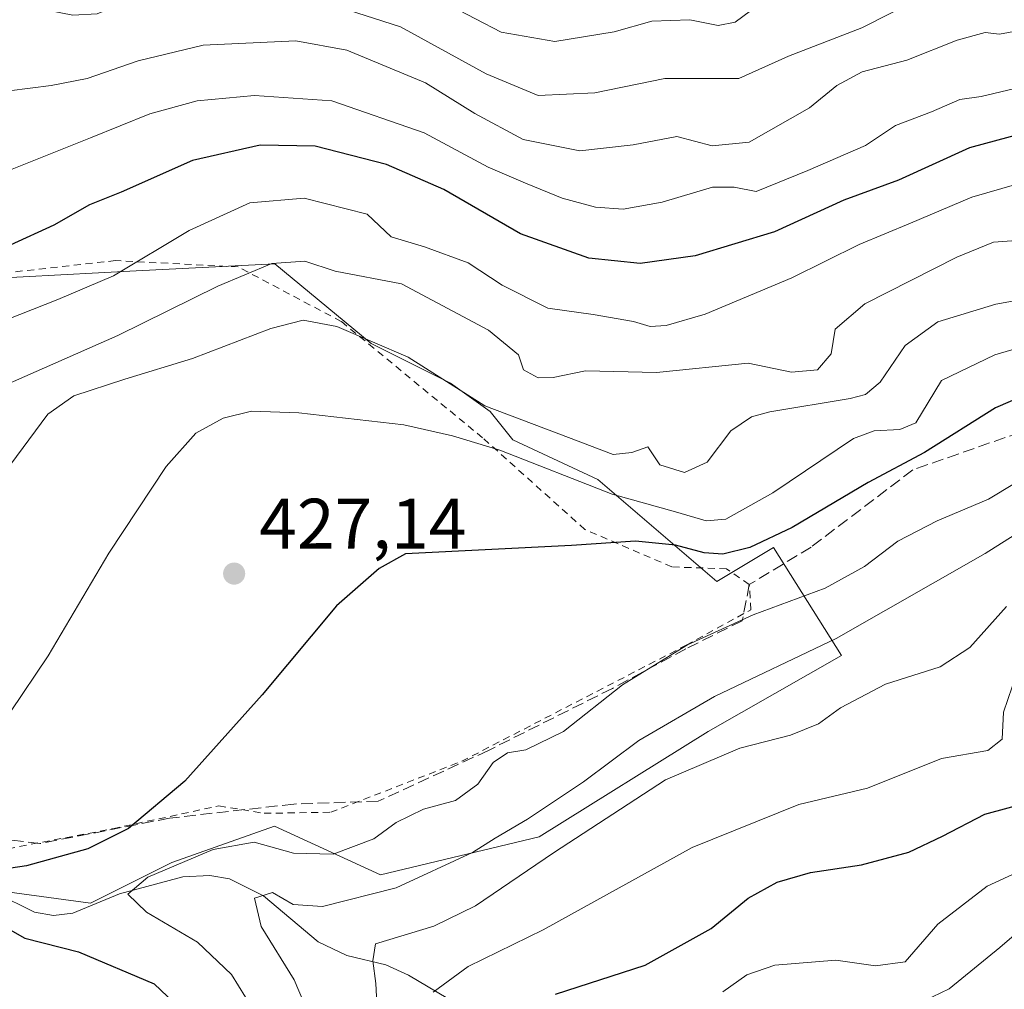
# Model space of a CAD drawing. Units: metres. Extents: x 603408 to 606835, y 4770857 to 4773222.
# Drawn here: x 605667 to 605806, y 4771251 to 4771387 of the extents above; entities that cross this region are included whole.
import ezdxf

# ---------------------------------------------------------------- set-up
doc = ezdxf.new("R2010")
doc.units = ezdxf.units.M
doc.header["$MEASUREMENT"] = 0
doc.linetypes.add('DGN Style 2', pattern=[1.6480167562047852, 0.988810053722871, -0.6592067024819142])
doc.linetypes.add('DGN Style 3', pattern=[2.307223458686699, 1.648016756204785, -0.6592067024819142])
for name, color, linetype, lineweight in [('Alambrada', 7, 'DGN Style 2', 0), ('Arbolado forestal CxS', 92, 'Continuous', 0), ('Corriente natural lineal', 142, 'Continuous', 13), ('Curva de nivel maestra', 30, 'Continuous', 30), ('Curva de nivel normal', 30, 'Continuous', 0), ('Prado CxS', 92, 'Continuous', 0), ('Punto de cota en terreno', 7, 'Continuous', 0), ('Rótulo de punto de cota en terreno', 7, 'Continuous', 0), ('Senda', 7, 'DGN Style 3', 0)]:
    doc.layers.add(name, color=color, linetype=linetype, lineweight=lineweight)
doc.styles.add('Style-Arial', font='txt')

# ---------------------------------------------------------------- blocks, each defined once
blk = doc.blocks.new('*U8')
at = {"layer": 'Prado CxS', "color": 92, "linetype": 'Continuous', "lineweight": 0}
blk.add_polyline3d([(605657.0979000004, 4771350.542500001, 450.7223999999987), (605683.6139000002, 4771351.965299999, 445.5807999999961), (605703.1518999999, 4771352.930500001, 440.8957999999984), (605716.7046999997, 4771341.7645, 435.0341000000044), (605727.8658999996, 4771336.182700001, 434.311600000001), (605733.4445000002, 4771332.194499999, 433.8877000000066), (605736.6344999997, 4771328.206700001, 432.3622999999934), (605748.5925000003, 4771322.624500001, 431.6123999999982), (605765.3339000001, 4771308.268300001, 422.9024000000064), (605773.3065, 4771313.0537, 424.3610000000045), (605782.8337000003, 4771297.8509, 414.847299999994), (605764.1085000001, 4771287.146500001, 413.8073000000004), (605740.3163000002, 4771272.3267, 412.9275000000052), (605717.9940999999, 4771266.9977, 416.8657999999996), (605703.0743000006, 4771273.8695, 421.5528000000049), (605688.6555000005, 4771268.7555, 421.5488000000041), (605677.1902999999, 4771263.022100001, 422.1037000000069), (605651.9654999999, 4771266.462300001, 426.382500000007)], dxfattribs=at)
blk = doc.blocks.new('*U12')
at = {"layer": 'Arbolado forestal CxS', "color": 92, "linetype": 'Continuous', "lineweight": 0}
blk.add_polyline3d([(605651.9654999999, 4771266.462300001, 426.382500000007), (605677.1902999999, 4771263.022100001, 422.1037000000069), (605688.6555000005, 4771268.7555, 421.5488000000041), (605703.0743000006, 4771273.8695, 421.5528000000049), (605717.9940999999, 4771266.9977, 416.8657999999996), (605740.3163000002, 4771272.3267, 412.9275000000052), (605764.1085000001, 4771287.146500001, 413.8073000000004), (605782.8337000003, 4771297.8509, 414.847299999994), (605773.3065, 4771313.0537, 424.3610000000045), (605765.3339000001, 4771308.268300001, 422.9024000000064), (605748.5925000003, 4771322.624500001, 431.6123999999982), (605736.6344999997, 4771328.206700001, 432.3622999999934), (605733.4445000002, 4771332.194499999, 433.8877000000066), (605727.8658999996, 4771336.182700001, 434.311600000001), (605716.7046999997, 4771341.7645, 435.0341000000044), (605703.1518999999, 4771352.930500001, 440.8957999999984), (605683.6139000002, 4771351.965299999, 445.5807999999961), (605657.0979000004, 4771350.542500001, 450.7223999999987)], dxfattribs=at)
blk = doc.blocks.new('5PATER')
at = {"layer": 'Punto de cota en terreno', "linetype": 'Continuous', "lineweight": 0}
h = blk.add_hatch(color=51, dxfattribs=at)
edge = h.paths.add_edge_path()
edge.add_ellipse((0, 0), major_axis=(-0.1095731443231308, -0.1110710700762829), ratio=0.9994222409660322, start_angle=0, end_angle=360)

msp = doc.modelspace()

# ---------------------------------------------------------------- linework, layer by layer
at = {"layer": 'Alambrada', "color": 7, "linetype": 'DGN Style 2', "lineweight": 0}
msp.add_polyline3d([(605665.6001000004, 4771270.6801, 430.7673000000068), (605680.3501000004, 4771273.4901, 426.7360000000045), (605695.2600999996, 4771276.700099999, 424.4412000000011), (605701.6401000004, 4771275.6601, 425.8678000000073), (605711.0000999998, 4771275.800100001, 423.7225999999937), (605729.4200999998, 4771282.970100001, 421.2960000000021), (605761.0100999996, 4771299.3101, 421.2433000000019), (605770.1201, 4771304.300100001, 426.1355999999942), (605769.8701, 4771307.840100001, 429.3818000000028), (605766.6700999998, 4771310.050100001, 433.8852999999945), (605758.9801000003, 4771310.3201, 432.9624999999942), (605746.7600999996, 4771315.5801, 432.7045999999973), (605732.3601000002, 4771328.4801, 433.4072000000015), (605712.4801000003, 4771344.850099999, 442.883600000001), (605697.9801000003, 4771352.5101, 449.0978000000032), (605680.7401000002, 4771353.4101, 455.2829999999958), (605657.7600999996, 4771350.840100001, 455.5757000000012)], dxfattribs=at)
at = {"layer": 'Arbolado forestal CxS', "color": 92, "linetype": 'Continuous', "lineweight": 0}
msp.add_polyline3d([(605651.9654999999, 4771266.462300001, 426.382500000007), (605677.1902999999, 4771263.022100001, 422.1037000000069), (605688.6555000005, 4771268.7555, 421.5488000000041), (605703.0743000006, 4771273.8695, 421.5528000000049), (605717.9940999999, 4771266.9977, 416.8657999999996), (605740.3163000002, 4771272.3267, 412.9275000000052), (605764.1085000001, 4771287.146500001, 413.8073000000004), (605782.8337000003, 4771297.8509, 414.847299999994), (605773.3065, 4771313.0537, 424.3610000000045), (605765.3339000001, 4771308.268300001, 422.9024000000064), (605748.5925000003, 4771322.624500001, 431.6123999999982), (605736.6344999997, 4771328.206700001, 432.3622999999934), (605733.4445000002, 4771332.194499999, 433.8877000000066), (605727.8658999996, 4771336.182700001, 434.311600000001), (605716.7046999997, 4771341.7645, 435.0341000000044), (605703.1518999999, 4771352.930500001, 440.8957999999984), (605683.6139000002, 4771351.965299999, 445.5807999999961), (605657.0979000004, 4771350.542500001, 450.7223999999987)], dxfattribs=at)
at = {"layer": 'Corriente natural lineal', "color": 142, "linetype": 'Continuous', "lineweight": 13}
msp.add_polyline3d([(605663.7991000004, 4771264.4727, 424.5785000000033), (605669.3185000002, 4771261.7283, 423.1285999999964), (605672.0088999998, 4771261.2805, 422.9514000000054), (605674.7248999998, 4771261.615300001, 422.4875999999931), (605681.2631000001, 4771264.336300001, 421.1821999999956), (605690.1785000004, 4771266.706300001, 419.9612000000052), (605693.9742999999, 4771266.915899999, 418.8856999999989), (605696.7433000002, 4771266.4561, 417.8809999999939), (605701.5263, 4771264.047700001, 415.9453999999969), (605709.2295000004, 4771257.560900001, 412.3677000000025), (605713.2638999998, 4771255.6395, 411.1399999999995), (605718.7279000003, 4771254.343499999, 408.8086000000039), (605721.9611000001, 4771252.906099999, 407.2137999999977), (605732.7795000002, 4771246.4615, 401.3114999999962), (605739.2175000003, 4771241.4967, 396.5280000000057), (605744.5059000002, 4771238.062100001, 393.2498000000051), (605749.2094999999, 4771235.6875, 391.0718999999954), (605752.1105000004, 4771232.715299999, 389.2878999999957), (605753.4615000002, 4771231.814099999, 388.7223999999987), (605755.1579, 4771231.2841, 387.9260999999969), (605757.9935, 4771230.992500001, 386.5179999999964), (605772.9084999999, 4771230.941099999, 381.2842999999993), (605776.2008999997, 4771230.068499999, 380.2241999999969), (605778.5680999998, 4771227.883300001, 379.0503000000026)], dxfattribs=at)
at = {"layer": 'Curva de nivel maestra', "color": 30, "linetype": 'Continuous', "lineweight": 30, "flags": 128}
for points, elevation in [([(605808.3300000001, 4771371.270099999), (605800.8499999996, 4771369.2501), (605790.8499999996, 4771364.710100001), (605783.1799999997, 4771361.9301), (605773.4299999997, 4771357.440099999), (605762.2800000003, 4771354.0601), (605754.5199999996, 4771353.0001), (605747.3300000001, 4771353.7301), (605737.6799999997, 4771357.190099999), (605726.9000000004, 4771363.4101), (605718.8600000005, 4771366.9301), (605708.8200000003, 4771369.5001), (605701.0499999998, 4771369.6501), (605691.5499999998, 4771367.4801), (605681.5, 4771363.050100001), (605677.0599999996, 4771361.270099999), (605672.0499999998, 4771358.390100001), (605665.9199999999, 4771355.5601)], 450), ([(605816.5499999998, 4771337.9001), (605804.5199999996, 4771332.6801), (605794.5199999996, 4771326.420100001), (605786.6200000001, 4771322.1801), (605775.9199999999, 4771315.840100001), (605769.9500000002, 4771313.030099999), (605766.1799999997, 4771312.130100001), (605763.5199999996, 4771312.300100001), (605759.5199999996, 4771313.360099999), (605753.8499999996, 4771313.960100001), (605744.8499999996, 4771313.3301), (605721.5099999999, 4771312.1501), (605717.79, 4771310.100099999), (605711.7999999998, 4771304.8201), (605701.3600000005, 4771292.300100001), (605690.4600000001, 4771280.170100001), (605682.5300000003, 4771273.5001), (605676.8099999996, 4771270.6801), (605668.1900000004, 4771268.2601), (605661.2000000002, 4771267.2501)], 425), ([(605742.6399999997, 4771250.200099999), (605755.2300000006, 4771254.280099999), (605764.5199999996, 4771259.4301), (605769.7400000002, 4771263.7401), (605773.79, 4771265.970100001), (605778.5, 4771267.3101), (605785.6699999999, 4771268.4301), (605792.3099999996, 4771270.170100001), (605797.0499999998, 4771272.420100001), (605803.0300000003, 4771275.520099999), (605812.8499999996, 4771278.220100001)], 400.0000000000001), ([(605661.8200000003, 4771261.550100001), (605667.9800000006, 4771258.090100001), (605675.5, 4771256.1501), (605686.1399999997, 4771251.6801), (605693.7699999996, 4771244.460100001)], 425)]:
    msp.add_lwpolyline(points, dxfattribs=dict(at, elevation=elevation))
at = {"layer": 'Curva de nivel normal', "color": 30, "linetype": 'Continuous', "lineweight": 0, "flags": 128}
for points, elevation in [([(605665.75, 4771396.859999999), (605671.5099999999, 4771395.51), (605675.7800000003, 4771396.310000001), (605680.0700000003, 4771398.109999999), (605685.1100000005, 4771399.4), (605689.7599999999, 4771399.92), (605694.5300000003, 4771399.630000001), (605701.0199999996, 4771399.630000001), (605705.8099999996, 4771398.300000001), (605713.5599999996, 4771394.58), (605720.5199999996, 4771393.07), (605734.9800000006, 4771385.52), (605742.5199999996, 4771384.25), (605750.8499999996, 4771385.58), (605756.1799999997, 4771387.08), (605761.5199999996, 4771387.289999999), (605765.5199999996, 4771386.5), (605767.8799999999, 4771386.949999999), (605774.5599999996, 4771391.930000001), (605786.0199999996, 4771395.4), (605798.29, 4771400.039999999), (605805.25, 4771402.91), (605812.9699999997, 4771408.210000001)], 470), ([(605661.6299999999, 4771391.57), (605667.4900000002, 4771389.34), (605674.7000000002, 4771387.92), (605678.1399999997, 4771388.140000001), (605682.2000000002, 4771389.77), (605689.7800000003, 4771391.390000001), (605698.7999999998, 4771392.08), (605706.04, 4771391.09), (605720.8200000003, 4771386.300000001), (605732.8600000005, 4771379.699999999), (605740.1799999997, 4771376.619999999), (605748.1399999997, 4771377.01), (605757.9800000006, 4771379), (605768.3899999997, 4771379.02), (605775.3799999999, 4771382.16), (605785.7000000002, 4771386.15), (605794.0599999996, 4771390.41), (605808.8499999996, 4771395.800000001)], 465), ([(605665.7699999996, 4771377.279999999), (605671.6799999997, 4771378.060000001), (605676.7199999997, 4771379), (605683.9100000003, 4771381.529999999), (605693.0499999998, 4771383.689999999), (605706.0800000001, 4771384.310000001), (605713.25, 4771382.99), (605724.3399999999, 4771378.42), (605731.2599999999, 4771374.119999999), (605738.0899999999, 4771370.449999999), (605746.0199999996, 4771368.859999999), (605753.5599999996, 4771369.689999999), (605759.6900000004, 4771370.859999999), (605764.6699999999, 4771369.539999999), (605769.8799999999, 4771370.08), (605778.3499999996, 4771374.92), (605782.2100000001, 4771378.050000001), (605785.7400000002, 4771379.970000001), (605792.0599999996, 4771381.600000001), (605799.1100000005, 4771384.42), (605803.0599999996, 4771385.480000001), (605805.0700000003, 4771385.25), (605808.3399999999, 4771385.880000001)], 460), ([(605666.2000000002, 4771366.25), (605677.1900000004, 4771370.66), (605685.5300000003, 4771374.07), (605692.1900000004, 4771375.869999999), (605700.29, 4771376.640000001), (605711.1399999997, 4771375.859999999), (605724.1600000003, 4771371.390000001), (605733.1399999997, 4771366.550000001), (605738.4199999999, 4771364.32), (605743.5499999998, 4771362.17), (605748.25, 4771360.92), (605752.1500000004, 4771360.630000001), (605757.6200000001, 4771361.65), (605764.6900000004, 4771363.76), (605767.7699999996, 4771363.76), (605770.8499999996, 4771363.140000001), (605778.1200000001, 4771366.08), (605786.2400000002, 4771369.619999999), (605790.4500000002, 4771372.430000001), (605795.5199999996, 4771374.32), (605799.5199999996, 4771376.07), (605802.4800000006, 4771376.5), (605807.04, 4771377.58)], 455), ([(605807.5, 4771364.17), (605801.2000000002, 4771362.310000001), (605792.5700000003, 4771358.66), (605785.3600000005, 4771355.689999999), (605775.8600000005, 4771350.960000001), (605763.6799999997, 4771345.869999999), (605758.1799999997, 4771344.27), (605755.9500000002, 4771344.119999999), (605753.5999999996, 4771344.84), (605747.9299999997, 4771345.83), (605741.54, 4771346.699999999), (605735.1200000001, 4771349.960000001), (605730.3399999999, 4771353.109999999), (605724.1900000004, 4771355.359999999), (605719.4900000002, 4771356.74), (605716.1200000001, 4771359.92), (605707.25, 4771362.189999999), (605699.6200000001, 4771361.550000001), (605691.0899999999, 4771357.619999999), (605680.4299999997, 4771351.25), (605672.5899999999, 4771347.930000001), (605661.8799999999, 4771343.710000001)], 445), ([(605815.2400000002, 4771356.779999999), (605804.2400000002, 4771356.02), (605799.0899999999, 4771353.9), (605786.1399999997, 4771347.33), (605781.9800000006, 4771343.779999999), (605781.3799999999, 4771340.300000001), (605779.4900000002, 4771338.039999999), (605775.8200000003, 4771337.720000001), (605769.7400000002, 4771338.980000001), (605756.8200000003, 4771337.65), (605746.8499999996, 4771337.880000001), (605742.2800000003, 4771336.980000001), (605740.1900000004, 4771336.91), (605738.0999999996, 4771338.039999999), (605737.4299999997, 4771340.130000001), (605733.1799999997, 4771343.609999999), (605720.9600000001, 4771350.140000001), (605711.6299999999, 4771351.91), (605707.3600000005, 4771353.310000001), (605702.7000000002, 4771352.980000001), (605695.0999999996, 4771349.789999999), (605681.0499999998, 4771342.869999999), (605663.5700000003, 4771335.189999999)], 440), ([(605665.0499999998, 4771323.51), (605671.1900000004, 4771331.800000001), (605674.8600000005, 4771334.390000001), (605682.0099999999, 4771336.74), (605691.5700000003, 4771339.630000001), (605702.5800000001, 4771343.859999999), (605707.0999999996, 4771345.039999999), (605711.8399999999, 4771344.119999999), (605721.8700000001, 4771339.82), (605732.6600000003, 4771332.970000001), (605744.4500000002, 4771328.51), (605750.7199999997, 4771326.15), (605753.3399999999, 4771326.4), (605755.6100000005, 4771327.199999999), (605757.2800000003, 4771324.680000001), (605760.7699999996, 4771323.600000001), (605763.9600000001, 4771325.039999999), (605767.2999999998, 4771329.480000001), (605770.1900000004, 4771331.449999999), (605772.7699999996, 4771332.140000001), (605784.0899999999, 4771334.02), (605786.25, 4771334.560000001), (605788.2800000003, 4771336.310000001), (605791.8099999996, 4771341.449999999), (605796.3899999997, 4771344.77), (605804.5599999996, 4771347.289999999), (605816.8600000005, 4771349.470000001)], 435), ([(605665.9600000001, 4771289.930000001), (605671.25, 4771297.82), (605679.79, 4771312.230000001), (605687.8499999996, 4771324.439999999), (605692.0199999996, 4771329.119999999), (605695.8600000005, 4771331.25), (605699.8600000005, 4771332.210000001), (605706.5300000003, 4771332), (605721.2599999999, 4771330.32), (605728.1299999999, 4771328.76), (605734.79, 4771326.720000001), (605750.6100000005, 4771320.539999999), (605759.5199999996, 4771318.060000001), (605763.79, 4771316.810000001), (605766.5800000001, 4771317.050000001), (605773.1799999997, 4771320.730000001), (605784.5199999996, 4771328.369999999), (605787.4299999997, 4771329.449999999), (605791.0800000001, 4771329.640000001), (605793.3200000003, 4771330.58), (605795.0300000003, 4771333.460000001), (605796.9100000003, 4771336.529999999), (605804.4400000004, 4771340.140000001), (605817.4900000002, 4771344)], 430), ([(605810.8499999996, 4771324.24), (605803.5199999996, 4771319.84), (605796.3200000003, 4771316.779999999), (605790.7800000003, 4771313.92), (605786.1100000005, 4771310.390000001), (605780.5499999998, 4771307.34), (605770.4299999997, 4771303.600000001), (605761.1699999999, 4771299.369999999), (605752.0199999996, 4771293.730000001), (605743.7199999997, 4771287.16), (605738.4500000002, 4771284.57), (605735.8700000001, 4771284.16), (605733.8600000005, 4771282.810000001), (605731.7000000002, 4771279.75), (605728.5300000003, 4771277.439999999), (605724.0300000003, 4771276.230000001), (605720.1900000004, 4771274.380000001), (605717.04, 4771272.07), (605711.3499999996, 4771269.9), (605705.7400000002, 4771270.060000001), (605700.2300000006, 4771271.619999999), (605694.4699999997, 4771270.560000001), (605685.2599999999, 4771266.689999999), (605682.4600000001, 4771264.26), (605685.0800000001, 4771261.75), (605692.2400000002, 4771257.539999999), (605697.0199999996, 4771252.980000001), (605700.9800000006, 4771246.600000001)], 420), ([(605709.0099999999, 4771244.800000001), (605705.8499999996, 4771252.220000001), (605701.1900000004, 4771259.75), (605700.2599999999, 4771263.710000001), (605702.7999999998, 4771264.52), (605705.6900000004, 4771262.83), (605709.8600000005, 4771262.57), (605720.2199999997, 4771265.17), (605730.9600000001, 4771270.16), (605734.1500000004, 4771272.180000001), (605738.7000000002, 4771274.82), (605746.54, 4771280.09), (605754.3600000005, 4771285.880000001), (605765, 4771292.08), (605782.1100000005, 4771300.26), (605803.0800000001, 4771312.189999999), (605816.2000000002, 4771320.49)], 415), ([(605806.0499999998, 4771304.75), (605800.9199999999, 4771298.99), (605796.75, 4771296.26), (605789.0599999996, 4771293.84), (605782.7100000001, 4771290.480000001), (605779.6100000005, 4771288.230000001), (605775.6799999997, 4771286.65), (605768.54, 4771284.84), (605758.0899999999, 4771280.359999999), (605742.3200000003, 4771270.08), (605731.3700000001, 4771262.640000001), (605725.5099999999, 4771259.800000001), (605717.29, 4771257.289999999), (605716.9299999997, 4771254.91), (605717.3600000005, 4771251.730000001), (605717.6600000003, 4771245.310000001)], 410), ([(605807.4500000002, 4771295.210000001), (605805.6399999997, 4771289.9), (605805.4500000002, 4771286.100000001), (605803.4199999999, 4771284.480000001), (605796.9100000003, 4771283.390000001), (605786.5199999996, 4771279.189999999), (605776.8499999996, 4771276.91), (605761.8499999996, 4771270.859999999), (605740.8600000005, 4771259.25), (605730.3399999999, 4771254.119999999), (605725.4199999999, 4771250.5)], 405), ([(605766.1799999997, 4771250.550000001), (605769.54, 4771252.949999999), (605773.4699999997, 4771254.310000001), (605782.04, 4771255.01), (605787.6299999999, 4771254.180000001), (605791.7999999998, 4771254.779999999), (605796.4100000003, 4771260.060000001), (605803.3499999996, 4771265.430000001), (605809.2699999996, 4771268.109999999)], 395), ([(605792.1399999997, 4771248.16), (605798.0199999996, 4771250.970000001), (605805.1399999997, 4771256.789999999), (605810.1500000004, 4771261.09)], 390.0000000000001)]:
    msp.add_lwpolyline(points, dxfattribs=dict(at, elevation=elevation))
at = {"layer": 'Prado CxS', "color": 92, "linetype": 'Continuous', "lineweight": 0}
msp.add_polyline3d([(605651.9654999999, 4771266.462300001, 426.382500000007), (605677.1902999999, 4771263.022100001, 422.1037000000069), (605688.6555000005, 4771268.7555, 421.5488000000041), (605703.0743000006, 4771273.8695, 421.5528000000049), (605717.9940999999, 4771266.9977, 416.8657999999996), (605740.3163000002, 4771272.3267, 412.9275000000052), (605764.1085000001, 4771287.146500001, 413.8073000000004), (605782.8337000003, 4771297.8509, 414.847299999994), (605773.3065, 4771313.0537, 424.3610000000045), (605765.3339000001, 4771308.268300001, 422.9024000000064), (605748.5925000003, 4771322.624500001, 431.6123999999982), (605736.6344999997, 4771328.206700001, 432.3622999999934), (605733.4445000002, 4771332.194499999, 433.8877000000066), (605727.8658999996, 4771336.182700001, 434.311600000001), (605716.7046999997, 4771341.7645, 435.0341000000044), (605703.1518999999, 4771352.930500001, 440.8957999999984), (605683.6139000002, 4771351.965299999, 445.5807999999961), (605657.0979000004, 4771350.542500001, 450.7223999999987)], dxfattribs=at)
at = {"layer": 'Senda', "color": 7, "linetype": 'DGN Style 3', "lineweight": 0}
msp.add_polyline3d([(605823.2937000003, 4771334.6033, 429.1205000000046), (605792.9073000001, 4771323.9805, 432.0132000000012), (605778.5787000004, 4771313.110500001, 433.3925000000018), (605769.8701, 4771307.840100001, 429.3818000000028), (605768.8888999998, 4771302.755700001, 423.6074999999983), (605760.9512999998, 4771298.786900001, 421.1766000000061), (605750.6325000003, 4771293.230699999, 420.588699999993), (605733.1700999998, 4771284.499500001, 420.9747999999963), (605717.6919, 4771277.355699999, 424.7522000000026), (605705.7855000002, 4771276.958699999, 425.568299999999), (605688.3230999997, 4771274.974300001, 424.9106999999931), (605670.0667000003, 4771271.4025, 430.5653000000021), (605653.7949000001, 4771273.3869, 432.0451999999932)], dxfattribs=at)

# ---------------------------------------------------------------- block references
at = {"layer": 'Arbolado forestal CxS', "color": 92, "linetype": 'Continuous', "lineweight": 0}
msp.add_blockref('*U12', (0, 0), dxfattribs=at)
at = {"layer": 'Prado CxS', "color": 92, "linetype": 'Continuous', "lineweight": 0}
msp.add_blockref('*U8', (0, 0), dxfattribs=at)
at = {"layer": 'Punto de cota en terreno', "color": 7, "linetype": 'Continuous', "lineweight": 0, "xscale": 10, "yscale": 10, "zscale": 10}
msp.add_blockref('5PATER', (605697.4100000003, 4771309.380000001, 427.1399999999995), dxfattribs=at)

# ---------------------------------------------------------------- texts
at = {"layer": 'Rótulo de punto de cota en terreno', "color": 7, "linetype": 'Continuous', "lineweight": 0, "style": 'Style-Arial'}
msp.add_text('427,14', height=7.000000000000002, dxfattribs=at).set_placement((605700.9378000004, 4771312.9078))

doc.saveas('drawing.dxf')
